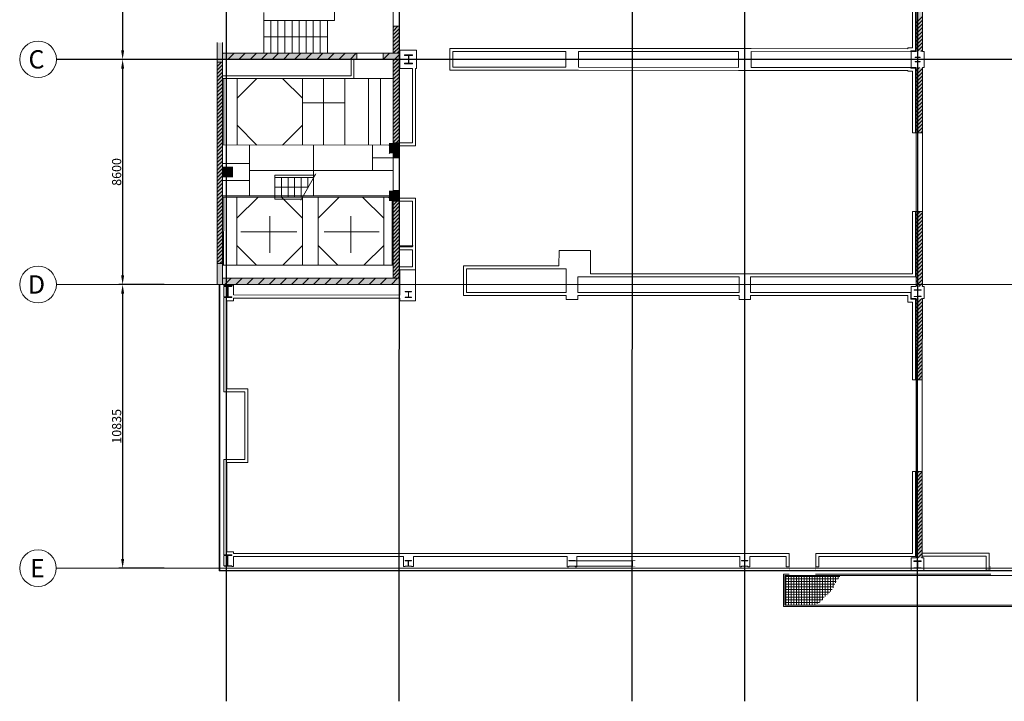
# Model space of a CAD drawing. Units: millimetres. Extents: x 957 to 80166, y 792 to 52193.
# Drawn here: x 957 to 38570, y 798 to 26835 of the extents above; entities that cross this region are included whole.
import ezdxf
from ezdxf.enums import TextEntityAlignment as Align

# ---------------------------------------------------------------- set-up
doc = ezdxf.new("R2010")
doc.units = ezdxf.units.MM
doc.layers.get('Defpoints').update_dxf_attribs({"color": 250})
doc.layers.add('07_Bemassung', color=140, linetype='Continuous')
doc.layers.add('Grundriss', color=7, linetype='Continuous', lineweight=0)
doc.styles.get("Standard").update_dxf_attribs({"font": 'arial.ttf'})
doc.styles.add('Style-CHAR_FAST_FONT', font='CHAR_FAST_FONT.shx')
doc.dimstyles.get("Standard").update_dxf_attribs({"dimscale": 100, "dimtxt": 3.5, "dimasz": 3.5, "dimexe": 1.5, "dimexo": 0, "dimgap": 0.5, "dimtad": 1, "dimzin": 9, "dimtxsty": 'Standard', "dimcen": 3.5, "dimclrd": 256, "dimclre": 256, "dimclrt": 10, "dimazin": 2, "dimtfac": 1, "dimtmove": 0, "dimatfit": 0, "dimfxl": 1, "dimtfillclr": 256, "dimtolj": 1, "dimtzin": 0, "dimlwd": -1, "dimlwe": -1, "dimarcsym": 1})

# ---------------------------------------------------------------- blocks, each defined once
blk = doc.blocks.new('*D12')
at = {"layer": '07_Bemassung', "transparency": 16777216}
for p, q in [((6476, 33919), (4740, 33919)), ((4890, 33569), (4890, 25669)), ((6476, 25319), (4740, 25319))]:
    blk.add_line(p, q, dxfattribs=at)
for points in [[(4831, 33569), (4948, 33569), (4890, 33919)], [(4831, 25669), (4948, 25669), (4890, 25319)]]:
    blk.add_solid(points, dxfattribs=at)
at = {"layer": 'Defpoints', "color": 0, "transparency": 16777216}
for p in [(6476, 33919), (4890, 25319), (6476, 25319)]:
    blk.add_point(p, dxfattribs=at)
at = {"layer": '07_Bemassung', "color": 10, "transparency": 16777216, "insert": (4661, 29619), "char_height": 350, "attachment_point": 5, "rotation": 90}
blk.add_mtext('\\A1;8600', dxfattribs=at)
blk = doc.blocks.new('*D13')
at = {"layer": '07_Bemassung', "transparency": 16777216}
for p, q in [((6476, 25319), (4740, 25319)), ((4890, 24969), (4890, 17069)), ((6476, 16719), (4740, 16719))]:
    blk.add_line(p, q, dxfattribs=at)
for points in [[(4831, 24969), (4948, 24969), (4890, 25319)], [(4831, 17069), (4948, 17069), (4890, 16719)]]:
    blk.add_solid(points, dxfattribs=at)
at = {"layer": 'Defpoints', "color": 0, "transparency": 16777216}
for p in [(6476, 25319), (4890, 16719), (6476, 16719)]:
    blk.add_point(p, dxfattribs=at)
at = {"layer": '07_Bemassung', "color": 10, "transparency": 16777216, "insert": (4661, 21019), "char_height": 350, "attachment_point": 5, "rotation": 90}
blk.add_mtext('\\A1;8600', dxfattribs=at)
blk = doc.blocks.new('*D14')
at = {"layer": '07_Bemassung', "transparency": 16777216}
for p, q in [((6476, 16719), (4740, 16719)), ((4890, 16369), (4890, 6234)), ((6474, 5884), (4740, 5884))]:
    blk.add_line(p, q, dxfattribs=at)
for points in [[(4831, 16369), (4948, 16369), (4890, 16719)], [(4831, 6234), (4948, 6234), (4890, 5884)]]:
    blk.add_solid(points, dxfattribs=at)
at = {"layer": 'Defpoints', "color": 0, "transparency": 16777216}
for p in [(6476, 16719), (4890, 5884), (6474, 5884)]:
    blk.add_point(p, dxfattribs=at)
at = {"layer": '07_Bemassung', "color": 10, "transparency": 16777216, "insert": (4661, 11302), "char_height": 350, "attachment_point": 5, "rotation": 90}
blk.add_mtext('\\A1;10835', dxfattribs=at)

msp = doc.modelspace()

# ---------------------------------------------------------------- hatches: boundary and pattern name
at = {"layer": 'Grundriss'}
for points in [[(15960.218, 25147.158), (15660.218, 25147.221), (15660.222, 25168.221), (15804.222, 25168.191), (15804.285, 25466.191), (15660.285, 25466.221), (15660.289, 25487.221), (15960.289, 25487.158), (15960.285, 25466.158), (15816.285, 25466.188), (15816.222, 25168.188), (15960.222, 25168.158)], [(35350.234, 25223.08), (35170.234, 25223.118), (35170.237, 25237.118), (35256.237, 25237.1), (35256.269, 25389.1), (35170.269, 25389.118), (35170.272, 25403.118), (35350.272, 25403.08), (35350.269, 25389.08), (35264.269, 25389.098), (35264.237, 25237.098), (35350.237, 25237.08)], [(9058.34, 16218.609), (8758.34, 16218.672), (8758.345, 16244.672), (8901.345, 16244.642), (8901.429, 16642.642), (8758.429, 16642.672), (8758.434, 16668.672), (9058.434, 16668.609), (9058.429, 16642.609), (8915.429, 16642.639), (8915.345, 16244.639), (9058.345, 16244.609)], [(15928.34, 16217.164), (15688.34, 16217.215), (15688.343, 16234.215), (15803.343, 16234.191), (15803.386, 16440.191), (15688.386, 16440.215), (15688.39, 16457.215), (15928.39, 16457.164), (15928.386, 16440.164), (15813.387, 16440.189), (15813.343, 16234.189), (15928.343, 16234.164)], [(35388.349, 16258.072), (35128.349, 16258.126), (35128.352, 16275.126), (35253.352, 16275.1), (35253.4, 16501.1), (35128.4, 16501.126), (35128.403, 16518.126), (35388.403, 16518.072), (35388.4, 16501.072), (35263.4, 16501.098), (35263.352, 16275.098), (35388.352, 16275.072)], [(9056.179, 5943.609), (8756.179, 5943.672), (8756.184, 5969.672), (8899.184, 5969.642), (8899.268, 6367.642), (8756.268, 6367.672), (8756.273, 6393.672), (9056.273, 6393.609), (9056.268, 6367.609), (8913.268, 6367.639), (8913.184, 5969.639), (9056.184, 5969.609)], [(15926.179, 5942.165), (15686.179, 5942.215), (15686.182, 5959.215), (15801.182, 5959.191), (15801.226, 6165.191), (15686.226, 6165.215), (15686.229, 6182.215), (15926.229, 6182.165), (15926.226, 6165.165), (15811.226, 6165.189), (15811.182, 5959.189), (15926.182, 5959.165)], [(24476.178, 5940.85), (24236.179, 5940.901), (24236.182, 5957.901), (24351.182, 5957.876), (24351.225, 6163.876), (24236.225, 6163.901), (24236.229, 6180.901), (24476.229, 6180.85), (24476.225, 6163.85), (24361.225, 6163.874), (24361.182, 5957.874), (24476.182, 5957.85)], [(28776.178, 5939.462), (28536.178, 5939.513), (28536.182, 5956.513), (28651.182, 5956.488), (28651.225, 6162.488), (28536.225, 6162.513), (28536.229, 6179.513), (28776.229, 6179.462), (28776.225, 6162.462), (28661.225, 6162.486), (28661.182, 5956.486), (28776.182, 5956.462)], [(35396.166, 5878.07), (35116.166, 5878.129), (35116.169, 5896.129), (35251.169, 5896.1), (35251.221, 6140.1), (35116.221, 6140.129), (35116.225, 6158.129), (35396.224, 6158.07), (35396.221, 6140.07), (35261.221, 6140.098), (35261.169, 5896.098), (35396.169, 5896.07)], [(30356.149, 5799.13), (30296.149, 5799.142), (30296.151, 5809.142), (30349.151, 5809.131), (30349.176, 5929.131), (30296.176, 5929.142), (30296.178, 5939.142), (30356.178, 5939.13)], [(31416.149, 5798.907), (31356.149, 5798.919), (31356.178, 5938.919), (31416.178, 5938.907), (31416.176, 5928.907), (31363.176, 5928.918), (31363.151, 5808.918), (31416.151, 5808.907)], [(38056.149, 5797.51), (37996.149, 5797.523), (37996.151, 5807.523), (38049.151, 5807.512), (38049.176, 5927.512), (37996.176, 5927.523), (37996.178, 5937.523), (38056.178, 5937.51)]]:
    msp.add_hatch(color=7, dxfattribs=at).paths.add_polyline_path(points)

# ---------------------------------------------------------------- linework, layer by layer
at = {"layer": '07_Bemassung'}
for p, q in [((8855.098, 803.652), (8865.611, 50793.65)), ((15455.098, 802.264), (15465.611, 50792.262)), ((24355.098, 800.875), (24365.611, 50790.874)), ((28655.097, 799.487), (28665.611, 50789.486)), ((35255.097, 798.099), (35265.611, 50788.098)), ((72360.252, 25305.296), (2360.254, 25320.018)), ((72358.443, 16705.297), (2358.445, 16720.018)), ((72356.165, 5870.297), (2356.166, 5885.018))]:
    msp.add_line(p, q, dxfattribs=at)
at = {"layer": 'Grundriss', "color": 7}
for p, q in [((12980.894, 28362.784), (12980.567, 26807.785)), ((15220.835, 28082.313), (15220.519, 26582.313)), ((15460.519, 26582.263), (15460.835, 28082.263)), ((35065.842, 28113.14), (35065.347, 25758.14)), ((35180.347, 25758.116), (35180.842, 28113.116)), ((35200.842, 28113.111), (35200.318, 25620.611)), ((35440.318, 25620.561), (35440.842, 28113.061)), ((10280.631, 27113.352), (10280.304, 25558.352)), ((12980.567, 26807.785), (10280.567, 26808.352)), ((10550.567, 26808.296), (10550.304, 25558.296)), ((10820.567, 26808.239), (10820.304, 25558.239)), ((11090.567, 26808.182), (11090.304, 25558.182)), ((11360.567, 26808.125), (11360.304, 25558.125)), ((11630.567, 26808.068), (11630.304, 25558.068)), ((11900.567, 26808.012), (11900.304, 25558.012)), ((12170.567, 26807.955), (12170.304, 25557.955)), ((12440.567, 26807.898), (12440.304, 25557.898)), ((12710.567, 26807.841), (12710.304, 25557.841)), ((35200.442, 26714.923), (35440.704, 26955.084)), ((35200.624, 26573.713), (35440.462, 26813.451)), ((15220.519, 26582.313), (15220.304, 25557.313)), ((15220.315, 26113.85), (15460.578, 26354.012)), ((15220.315, 26113.85), (15460.578, 26354.012)), ((15220.374, 26396.693), (15406.14, 26582.38)), ((15220.519, 26582.313), (15460.519, 26582.263)), ((15220.557, 26255.484), (15460.395, 26495.221)), ((15220.616, 26538.327), (15264.506, 26582.198)), ((15220.616, 26538.327), (15264.506, 26582.198)), ((15460.304, 25557.263), (15460.519, 26582.263)), ((35200.323, 26149.237), (35440.585, 26389.399)), ((35200.382, 26432.08), (35440.645, 26672.241)), ((35200.565, 26290.871), (35440.403, 26530.608)), ((8500.388, 25958.727), (8500.233, 25218.727)), ((8700.304, 25558.685), (8700.388, 25958.685)), ((12710.435, 26182.841), (10280.435, 26183.352)), ((15220.255, 25831.008), (15460.518, 26071.169)), ((15220.497, 25972.641), (15460.336, 26212.379)), ((35200.263, 25866.394), (35440.526, 26106.556)), ((35200.446, 25725.185), (35440.284, 25964.923)), ((35200.505, 26008.028), (35440.343, 26247.765)), ((15220.438, 25689.798), (15460.276, 25929.536)), ((15220.438, 25689.798), (15460.276, 25929.536)), ((15229.24, 25557.206), (15460.459, 25788.327)), ((15370.874, 25557.388), (15460.217, 25646.693)), ((15480.327, 25667.259), (15480.18, 24967.259)), ((16110.327, 25667.126), (15480.327, 25667.259)), ((16110.18, 24967.126), (16110.327, 25667.126)), ((17385.316, 25616.858), (17385.166, 24901.858)), ((17385.341, 25731.858), (17385.316, 25616.858)), ((21815.341, 25730.926), (17385.341, 25731.858)), ((17500.19, 25016.834), (17500.316, 25616.834)), ((17500.316, 25616.834), (21815.316, 25615.926)), ((21815.316, 25615.926), (21815.19, 25015.926)), ((22305.341, 25730.823), (21815.341, 25730.926)), ((22305.19, 25015.823), (22305.316, 25615.823)), ((22305.316, 25615.823), (28415.316, 25614.538)), ((28415.34, 25729.538), (22305.341, 25730.823)), ((28415.316, 25614.538), (28415.19, 25014.538)), ((28905.34, 25729.435), (28415.34, 25729.538)), ((28905.19, 25014.435), (28905.316, 25614.435)), ((28905.316, 25614.435), (34995.316, 25613.155)), ((34880.34, 25728.179), (28905.34, 25729.435)), ((34880.347, 25758.179), (34880.34, 25728.179)), ((34995.347, 25758.155), (34880.347, 25758.179)), ((34995.316, 25613.155), (34995.322, 25643.155)), ((34995.322, 25643.155), (35180.322, 25643.116)), ((35065.347, 25758.14), (34995.347, 25758.155)), ((35015.318, 25620.65), (35015.188, 25005.65)), ((35200.318, 25620.611), (35015.318, 25620.65)), ((35180.322, 25643.116), (35180.347, 25758.116)), ((35237.165, 25620.498), (35440.466, 25823.713)), ((35378.799, 25620.68), (35440.225, 25682.08)), ((35505.318, 25620.547), (35440.318, 25620.561)), ((35505.188, 25005.547), (35505.318, 25620.547)), ((8500.233, 25218.727), (8498.613, 17518.727)), ((8500.121, 25193.539), (8525.42, 25218.828)), ((8500.233, 25218.727), (8700.233, 25218.685)), ((8700.233, 25218.685), (8500.233, 25218.727)), ((8500.304, 25052.33), (8666.629, 25218.586)), ((8699.391, 21218.685), (8700.233, 25218.685)), ((8700.233, 25218.685), (8700.254, 25318.685)), ((8700.254, 25318.685), (8700.304, 25558.685)), ((8700.304, 25558.685), (8700.254, 25318.685)), ((8700.254, 25318.685), (13835.253, 25317.605)), ((13835.304, 25557.605), (8700.304, 25558.685)), ((8700.405, 25535.131), (8723.858, 25558.574)), ((8908.072, 25318.535), (9148.334, 25558.697)), ((9332.548, 25318.658), (9572.386, 25558.395)), ((9756.6, 25318.356), (9996.862, 25558.518)), ((10181.076, 25318.479), (10420.914, 25558.217)), ((10605.128, 25318.178), (10845.39, 25558.34)), ((11029.604, 25318.301), (11269.442, 25558.038)), ((11453.656, 25318), (11693.919, 25558.161)), ((11878.132, 25318.122), (12117.97, 25557.86)), ((12302.184, 25317.821), (12542.447, 25557.983)), ((12726.66, 25317.944), (12966.499, 25557.681)), ((13150.712, 25317.643), (13390.975, 25557.804)), ((13575.188, 25317.765), (13815.027, 25557.503)), ((13620.253, 25317.65), (13620.121, 24687.65)), ((13720.253, 25317.629), (13720.1, 24587.629)), ((13835.304, 25557.605), (13835.253, 25317.605)), ((13835.253, 25317.605), (14845.253, 25317.392)), ((14845.304, 25557.392), (13835.304, 25557.605)), ((14845.253, 25317.392), (14845.304, 25557.392)), ((14845.253, 25317.392), (15220.253, 25317.313)), ((15220.304, 25557.313), (14845.304, 25557.392)), ((14847.768, 25317.286), (15088.031, 25557.447)), ((15220.253, 25317.313), (15219.583, 22127.314)), ((15220.077, 24982.48), (15460.34, 25222.641)), ((15220.136, 25265.322), (15272.245, 25317.409)), ((15220.136, 25265.322), (15272.245, 25317.409)), ((15220.253, 25317.313), (15460.253, 25317.263)), ((15460.253, 25317.263), (15220.253, 25317.313)), ((15460.304, 25557.263), (15220.304, 25557.313)), ((15220.304, 25557.313), (15460.304, 25557.263)), ((15220.319, 25124.113), (15413.454, 25317.167)), ((15272.245, 25317.409), (15460.187, 25505.272)), ((15459.582, 22127.263), (15460.253, 25317.263)), ((15460.253, 25317.263), (15460.304, 25557.263)), ((15660.285, 25466.221), (15660.289, 25487.221)), ((15804.285, 25466.191), (15660.285, 25466.221)), ((15660.289, 25487.221), (15960.289, 25487.158)), ((15804.222, 25168.191), (15804.285, 25466.191)), ((15816.285, 25466.188), (15816.222, 25168.188)), ((15960.285, 25466.158), (15816.285, 25466.188)), ((15960.289, 25487.158), (15960.285, 25466.158)), ((35170.234, 25223.118), (35170.237, 25237.118)), ((35350.234, 25223.08), (35170.234, 25223.118)), ((35170.237, 25237.118), (35256.237, 25237.1)), ((35170.269, 25389.118), (35170.272, 25403.118)), ((35256.269, 25389.1), (35170.269, 25389.118)), ((35170.272, 25403.118), (35350.272, 25403.08)), ((35256.237, 25237.1), (35256.269, 25389.1)), ((35264.269, 25389.098), (35264.237, 25237.098)), ((35264.237, 25237.098), (35350.237, 25237.08)), ((35350.269, 25389.08), (35264.269, 25389.098)), ((35350.237, 25237.08), (35350.234, 25223.08)), ((35350.272, 25403.08), (35350.269, 25389.08)), ((8500.002, 24627.854), (8700.256, 24828.024)), ((8500.062, 24910.697), (8700.316, 25110.867)), ((8500.244, 24769.487), (8700.074, 24969.233)), ((15220.017, 24699.637), (15460.28, 24939.798)), ((15220.259, 24841.27), (15460.098, 25081.008)), ((15220.259, 24841.27), (15460.098, 25081.008)), ((15480.18, 24967.259), (15960.18, 24967.158)), ((15660.218, 25147.221), (15660.222, 25168.221)), ((15960.218, 25147.158), (15660.218, 25147.221)), ((15660.222, 25168.221), (15804.222, 25168.191)), ((15816.222, 25168.188), (15960.222, 25168.158)), ((15960.18, 24967.158), (15959.582, 22127.158)), ((15960.222, 25168.158), (15960.218, 25147.158)), ((16074.582, 22127.134), (16075.18, 24967.134)), ((16075.18, 24967.134), (16110.18, 24967.126)), ((17385.166, 24901.858), (17500.166, 24901.834)), ((17500.166, 24901.834), (21815.166, 24900.926)), ((21815.19, 25015.926), (17500.19, 25016.834)), ((21815.166, 24900.926), (22305.166, 24900.823)), ((22305.166, 24900.823), (28415.166, 24899.538)), ((28415.19, 25014.538), (22305.19, 25015.823)), ((28415.166, 24899.538), (28905.166, 24899.435)), ((28905.166, 24899.435), (34880.166, 24898.179)), ((34880.19, 25013.179), (28905.19, 25014.435)), ((34880.166, 24898.179), (34880.159, 24868.179)), ((34880.159, 24868.179), (34995.159, 24868.155)), ((34995.19, 25013.155), (34880.19, 25013.179)), ((34995.159, 24868.155), (35065.159, 24868.14)), ((34995.184, 24983.155), (34995.19, 25013.155)), ((35065.184, 24983.14), (34995.184, 24983.155)), ((35015.188, 25005.65), (35200.188, 25005.611)), ((35065.159, 24868.14), (35065.104, 24603.14)), ((35180.184, 24983.116), (35065.184, 24983.14)), ((35180.104, 24603.116), (35180.184, 24983.116)), ((35200.188, 25005.611), (35199.664, 22513.112)), ((35200.025, 24735.024), (35440.288, 24975.185)), ((35200.208, 24593.814), (35440.046, 24833.552)), ((35200.267, 24876.657), (35329.143, 25005.478)), ((35439.664, 22513.061), (35440.188, 25005.561)), ((35440.188, 25005.561), (35505.188, 25005.547)), ((8499.943, 24345.011), (8700.197, 24545.181)), ((8500.185, 24486.645), (8700.015, 24686.39)), ((8700.1, 24588.685), (15220.1, 24587.313)), ((8700.121, 24688.685), (13620.121, 24687.65)), ((8750.1, 24588.674), (8749.566, 22048.674)), ((9265.1, 24588.566), (9264.566, 22048.566)), ((9264.941, 23834.262), (10019.404, 24588.407)), ((11754.941, 23833.738), (11000.796, 24588.201)), ((11755.1, 24588.042), (11754.566, 22048.042)), ((12565.1, 24587.872), (12564.566, 22047.872)), ((13375.1, 24587.701), (13374.566, 22047.702)), ((14285.1, 24587.51), (14284.566, 22047.51)), ((14735.1, 24587.415), (14734.566, 22047.416)), ((15219.958, 24416.794), (15460.221, 24656.956)), ((15219.958, 24416.794), (15460.221, 24656.956)), ((15220.14, 24275.585), (15459.979, 24515.322)), ((15220.2, 24558.428), (15460.038, 24798.165)), ((35065.104, 24603.14), (35064.664, 22513.14)), ((35179.664, 22513.116), (35180.104, 24603.116)), ((35199.966, 24452.181), (35440.229, 24692.343)), ((35200.148, 24310.972), (35439.987, 24550.709)), ((8499.883, 24062.168), (8700.137, 24262.339)), ((8500.066, 23920.959), (8699.896, 24120.705)), ((8500.125, 24203.802), (8699.955, 24403.548)), ((15219.839, 23851.109), (15460.102, 24091.27)), ((15219.898, 24133.951), (15460.161, 24374.113)), ((15220.081, 23992.742), (15459.919, 24232.48)), ((15220.081, 23992.742), (15459.919, 24232.48)), ((15459.966, 24087.632), (15452.804, 18193.364)), ((35199.847, 23886.496), (35440.11, 24126.657)), ((35199.906, 24169.338), (35440.169, 24409.5)), ((35200.089, 24028.129), (35439.927, 24267.866)), ((8499.764, 23496.483), (8700.018, 23696.653)), ((8499.824, 23779.326), (8700.078, 23979.496)), ((8500.006, 23638.117), (8699.836, 23837.862)), ((15219.779, 23568.266), (15460.042, 23808.428)), ((15219.779, 23568.266), (15460.042, 23808.428)), ((15220.021, 23709.899), (15459.86, 23949.637)), ((35199.787, 23603.653), (35440.05, 23843.814)), ((35199.97, 23462.444), (35439.808, 23702.181)), ((35200.029, 23745.286), (35439.868, 23985.024)), ((8499.705, 23213.64), (8699.959, 23413.81)), ((8499.947, 23355.274), (8699.777, 23555.02)), ((11754.905, 23663.042), (13374.905, 23662.701)), ((15219.72, 23285.423), (15459.983, 23525.585)), ((15219.902, 23144.214), (15459.741, 23383.951)), ((15219.902, 23144.214), (15459.741, 23383.951)), ((15219.962, 23427.057), (15459.8, 23666.794)), ((35199.728, 23320.81), (35439.991, 23560.972)), ((35199.91, 23179.601), (35439.749, 23419.338)), ((8499.645, 22930.798), (8699.9, 23130.968)), ((8499.828, 22789.588), (8699.658, 22989.334)), ((8499.887, 23072.431), (8699.717, 23272.177)), ((15219.601, 22719.738), (15459.864, 22959.9)), ((15219.601, 22719.738), (15459.864, 22959.9)), ((15219.661, 23002.581), (15459.923, 23242.742)), ((15219.843, 22861.371), (15459.681, 23101.109)), ((35199.609, 22755.125), (35439.872, 22995.286)), ((35199.668, 23037.967), (35439.931, 23278.129)), ((35199.851, 22896.758), (35439.689, 23136.496)), ((8499.586, 22647.955), (8699.84, 22848.125)), ((8499.768, 22506.746), (8699.598, 22706.492)), ((9264.724, 22802.87), (10018.87, 22048.407)), ((11754.724, 22802.346), (11000.262, 22048.201)), ((15219.542, 22436.895), (15459.804, 22677.057)), ((15219.783, 22578.529), (15459.622, 22818.266)), ((35199.791, 22613.915), (35439.63, 22853.653)), ((35240.281, 22512.997), (35439.812, 22712.444)), ((35381.915, 22513.179), (35439.57, 22570.81)), ((8499.467, 22082.27), (8699.721, 22282.44)), ((8499.526, 22365.112), (8699.781, 22565.282)), ((8499.709, 22223.903), (8699.539, 22423.649)), ((15219.482, 22154.053), (15459.745, 22394.214)), ((15219.724, 22295.686), (15459.562, 22535.423)), ((15219.724, 22295.686), (15459.562, 22535.423)), ((15334.265, 22127.395), (15459.503, 22252.581)), ((35064.664, 22513.14), (35179.664, 22513.116)), ((35199.664, 22513.112), (35199.033, 19513.112)), ((35439.664, 22513.061), (35199.664, 22513.112)), ((35439.033, 19513.061), (35439.664, 22513.061)), ((8499.407, 21799.427), (8699.662, 21999.597)), ((8499.59, 21658.218), (8699.42, 21857.963)), ((8499.649, 21941.06), (8699.479, 22140.806)), ((8699.566, 22048.685), (15059.566, 22047.347)), ((9734.158, 20108.467), (9734.566, 22048.467)), ((12184.158, 20107.952), (12184.566, 22047.952)), ((14439.362, 21077.478), (14439.566, 22047.478)), ((15075.602, 21727.45), (15459.473, 22111.159)), ((15219.583, 22127.314), (15459.582, 22127.263)), ((15469.583, 22127.261), (15469.558, 22012.261)), ((15469.558, 22012.261), (16074.558, 22012.134)), ((15959.582, 22127.158), (15469.583, 22127.261)), ((16074.558, 22012.134), (16074.582, 22127.134)), ((8499.348, 21516.584), (8699.602, 21716.754)), ((8499.53, 21375.375), (8699.36, 21575.121)), ((14439.462, 21552.478), (15219.462, 21552.314)), ((15219.463, 21557.314), (15219.2, 20307.314)), ((15219.363, 21588.367), (15358.445, 21727.39)), ((15219.498, 21727.314), (15219.463, 21557.314)), ((15459.463, 21557.263), (15219.463, 21557.314)), ((15459.498, 21727.263), (15219.498, 21727.314)), ((15329.83, 21557.396), (15459.384, 21686.895)), ((15329.83, 21557.396), (15459.384, 21686.895)), ((15459.2, 20307.263), (15459.463, 21557.263)), ((15459.463, 21557.263), (15459.498, 21727.263)), ((8499.229, 20950.899), (8699.483, 21151.069)), ((8499.288, 21233.741), (8699.543, 21433.911)), ((8499.471, 21092.532), (8699.301, 21292.278)), ((8699.307, 20818.685), (8699.391, 21218.685)), ((8699.418, 21343.685), (9734.418, 21343.467)), ((9734.362, 21078.467), (15219.362, 21077.314)), ((8499.169, 20668.056), (8699.424, 20868.226)), ((8499.352, 20526.847), (8699.182, 20726.593)), ((8499.411, 20809.689), (8699.241, 21009.435)), ((8698.613, 17518.685), (8699.307, 20818.685)), ((8699.281, 20693.685), (9734.281, 20693.467)), ((10709.129, 19973.262), (10709.323, 20893.262)), ((10709.305, 20808.262), (12194.694, 20807.95)), ((10709.323, 20893.262), (12243.833, 20892.939)), ((10959.147, 20058.209), (10959.305, 20808.209)), ((11209.147, 20058.157), (11209.305, 20808.157)), ((11459.147, 20058.104), (11459.305, 20808.104)), ((11692.718, 19939.734), (12275.862, 20948.337)), ((11709.147, 20058.052), (11709.305, 20808.052)), ((11959.219, 20400.673), (11959.305, 20807.999)), ((8499.11, 20385.213), (8699.364, 20585.383)), ((8499.292, 20244.004), (8699.122, 20443.75)), ((10709.226, 20433.262), (11977.907, 20432.995)), ((8498.991, 19819.528), (8699.245, 20019.698)), ((8499.05, 20102.371), (8699.305, 20302.541)), ((8499.233, 19961.161), (8699.063, 20160.907)), ((8699.147, 20058.685), (15219.147, 20057.314)), ((8699.158, 20108.685), (15219.158, 20107.314)), ((8748.599, 17453.674), (8749.147, 20058.674)), ((9253.599, 17453.568), (9254.147, 20058.568)), ((9253.977, 19248.406), (10064.309, 20058.398)), ((10709.129, 19973.262), (11711.981, 19973.051)), ((10709.147, 20058.262), (11761.119, 20058.041)), ((11763.977, 19247.878), (10953.985, 20058.211)), ((11763.599, 17453.04), (11764.147, 20058.04)), ((12353.599, 17452.916), (12354.147, 20057.916)), ((12353.977, 19247.754), (13164.309, 20057.746)), ((14863.977, 19247.226), (14053.985, 20057.559)), ((14863.599, 17452.388), (14864.147, 20057.388)), ((15059.032, 20014.187), (15352.36, 20307.392)), ((15188.599, 17452.32), (15189.147, 20057.32)), ((15219.2, 20307.314), (15459.2, 20307.263)), ((15376.54, 19907.387), (15459.027, 19989.839)), ((15469.14, 20022.261), (15469.116, 19907.261)), ((16074.14, 20022.134), (15469.14, 20022.261)), ((16074.116, 19907.134), (16074.14, 20022.134)), ((8498.932, 19536.685), (8699.186, 19736.855)), ((8499.114, 19395.476), (8698.944, 19595.222)), ((8499.173, 19678.319), (8699.003, 19878.064)), ((15219.116, 19907.314), (15218.495, 16957.314)), ((15218.917, 19467.047), (15459.18, 19707.208)), ((15218.976, 19749.89), (15376.54, 19907.387)), ((15218.976, 19749.89), (15376.54, 19907.387)), ((15219.099, 19325.838), (15458.938, 19565.575)), ((15219.099, 19325.838), (15458.938, 19565.575)), ((15459.116, 19907.263), (15219.116, 19907.314)), ((15219.159, 19608.68), (15458.997, 19848.418)), ((15219.218, 19891.523), (15234.906, 19907.204)), ((15458.749, 18162.263), (15459.116, 19907.263)), ((15469.116, 19907.261), (15959.116, 19907.158)), ((15959.116, 19907.158), (15958.749, 18162.158)), ((16073.588, 17397.134), (16074.116, 19907.134)), ((8498.872, 19253.842), (8699.126, 19454.012)), ((8499.054, 19112.633), (8698.884, 19312.379)), ((10508.7, 17931.303), (10508.995, 19336.14)), ((13608.7, 17930.651), (13608.995, 19335.488)), ((15218.857, 19184.204), (15459.12, 19424.366)), ((15219.04, 19042.995), (15458.878, 19282.732)), ((35064.033, 19513.14), (35063.532, 17128.14)), ((35179.033, 19513.116), (35064.033, 19513.14)), ((35178.532, 17128.116), (35179.033, 19513.116)), ((35199.033, 19513.112), (35198.429, 16638.112)), ((35198.865, 19219.591), (35439.128, 19459.752)), ((35198.925, 19502.434), (35209.711, 19513.215)), ((35199.033, 19513.112), (35439.033, 19513.061)), ((35199.048, 19078.382), (35438.886, 19318.119)), ((35199.107, 19361.224), (35350.92, 19512.974)), ((35438.429, 16638.061), (35439.033, 19513.061)), ((8498.753, 18688.157), (8699.007, 18888.327)), ((8498.813, 18971), (8699.067, 19171.17)), ((8498.995, 18829.791), (8698.825, 19029.536)), ((15218.739, 18618.519), (15459.001, 18858.68)), ((15218.798, 18901.361), (15459.061, 19141.523)), ((15218.798, 18901.361), (15459.061, 19141.523)), ((15218.98, 18760.152), (15458.819, 18999.89)), ((35198.746, 18653.905), (35439.009, 18894.067)), ((35198.806, 18936.748), (35439.068, 19176.91)), ((35198.988, 18795.539), (35438.827, 19035.276)), ((8498.694, 18405.314), (8698.948, 18605.484)), ((8498.876, 18264.105), (8698.706, 18463.851)), ((8498.935, 18546.948), (8698.765, 18746.694)), ((9409.637, 18728.535), (11544.166, 18728.086)), ((12591.543, 18727.866), (14686.297, 18727.426)), ((15218.679, 18335.676), (15458.942, 18575.838)), ((15218.861, 18194.467), (15458.7, 18434.204)), ((15218.921, 18477.309), (15458.759, 18717.047)), ((15218.921, 18477.309), (15458.759, 18717.047)), ((35198.687, 18371.063), (35438.95, 18611.224)), ((35198.869, 18229.853), (35438.708, 18469.591)), ((35198.929, 18512.696), (35438.767, 18752.434)), ((8498.634, 18122.472), (8698.888, 18322.642)), ((8498.817, 17981.262), (8698.646, 18181.008)), ((9253.758, 18208.73), (10008.761, 17453.409)), ((11763.758, 18208.202), (11008.437, 17453.199)), ((12353.758, 18208.078), (13108.761, 17452.757)), ((14863.758, 18207.55), (14108.437, 17452.547)), ((15218.62, 18052.833), (15458.882, 18292.995)), ((15218.62, 18052.833), (15458.882, 18292.995)), ((15218.802, 17911.624), (15458.64, 18151.361)), ((15452.804, 18193.364), (15992.804, 18193.726)), ((15458.724, 18047.263), (15458.749, 18162.263)), ((15458.749, 18162.263), (15458.724, 18047.263)), ((15958.749, 18162.158), (15458.749, 18162.263)), ((35198.627, 18088.22), (35438.89, 18328.382)), ((35198.81, 17947.011), (35438.648, 18186.748)), ((8498.515, 17556.786), (8698.769, 17756.956)), ((8498.575, 17839.629), (8698.829, 18039.799)), ((8498.757, 17698.42), (8698.587, 17898.166)), ((15218.501, 17487.148), (15458.763, 17727.309)), ((15218.56, 17769.991), (15458.823, 18010.152)), ((15218.742, 17628.781), (15458.581, 17868.519)), ((15218.742, 17628.781), (15458.581, 17868.519)), ((15458.588, 17397.263), (15458.724, 18047.263)), ((15458.724, 18047.263), (15958.724, 18047.158)), ((15958.724, 18047.158), (15958.588, 17397.158)), ((21558.718, 18016.402), (21558.595, 17430.98)), ((22758.718, 18016.15), (21558.718, 18016.402)), ((22758.571, 17315.728), (22758.718, 18016.15)), ((35198.508, 17522.535), (35438.771, 17762.696)), ((35198.568, 17805.377), (35438.831, 18045.539)), ((35198.75, 17664.168), (35438.589, 17903.906)), ((8498.613, 17518.727), (8498.445, 16718.727)), ((8698.613, 17518.685), (8498.613, 17518.727)), ((8498.613, 17518.727), (8698.613, 17518.685)), ((8601.975, 17518.811), (8698.527, 17615.323)), ((8698.495, 16958.685), (8698.613, 17518.685)), ((8698.599, 17453.685), (15218.599, 17452.314)), ((15218.441, 17204.305), (15458.704, 17444.467)), ((15218.441, 17204.305), (15458.704, 17444.467)), ((15218.624, 17063.096), (15458.462, 17302.833)), ((15218.683, 17345.939), (15458.521, 17585.676)), ((15458.564, 17282.263), (15458.588, 17397.263)), ((15458.588, 17397.263), (15458.564, 17282.263)), ((15958.588, 17397.158), (15458.588, 17397.263)), ((16073.564, 17282.134), (16073.588, 17397.134)), ((17908.571, 17316.748), (17908.357, 16301.748)), ((17908.595, 17431.748), (17908.571, 17316.748)), ((21558.595, 17430.98), (17908.595, 17431.748)), ((18023.382, 16416.724), (18023.571, 17316.724)), ((18023.571, 17316.724), (21558.571, 17315.98)), ((21558.571, 17315.98), (21838.571, 17315.921)), ((21838.571, 17315.921), (21838.532, 17130.921)), ((22758.532, 17130.728), (22758.571, 17315.728)), ((35198.449, 17239.692), (35438.712, 17479.854)), ((35198.631, 17098.483), (35438.47, 17338.22)), ((35198.691, 17381.325), (35438.529, 17621.063)), ((8698.445, 16718.685), (8698.495, 16958.685)), ((8698.495, 16958.685), (8698.445, 16718.685)), ((15218.495, 16957.314), (8698.495, 16958.685)), ((8791.544, 16718.559), (9031.807, 16958.721)), ((9216.02, 16718.682), (9455.859, 16958.42)), ((9640.072, 16718.381), (9880.335, 16958.542)), ((10064.549, 16718.504), (10304.387, 16958.241)), ((10488.601, 16718.202), (10728.863, 16958.364)), ((10913.077, 16718.325), (11152.915, 16958.063)), ((11337.129, 16718.024), (11577.391, 16958.185)), ((11761.605, 16718.147), (12001.443, 16957.884)), ((12185.657, 16717.845), (12425.919, 16958.007)), ((12610.133, 16717.968), (12849.971, 16957.706)), ((13034.185, 16717.667), (13274.448, 16957.829)), ((13458.661, 16717.79), (13698.499, 16957.527)), ((13882.713, 16717.489), (14122.976, 16957.65)), ((14307.189, 16717.611), (14547.028, 16957.349)), ((14731.241, 16717.31), (14971.504, 16957.472)), ((15155.717, 16717.433), (15395.556, 16957.17)), ((15458.495, 16957.263), (15218.495, 16957.314)), ((15218.495, 16957.314), (15458.495, 16957.263)), ((15254.134, 16957.2), (15458.644, 17161.624)), ((15395.768, 16957.382), (15458.402, 17019.991)), ((15395.768, 16957.382), (15458.402, 17019.991)), ((15458.445, 16717.263), (15458.495, 16957.263)), ((15458.495, 16957.263), (15458.564, 17282.263)), ((15458.564, 17282.263), (16073.564, 17282.134)), ((15478.563, 17277.259), (15478.361, 16317.259)), ((16073.563, 17277.134), (15478.563, 17277.259)), ((16073.314, 16097.134), (16073.563, 17277.134)), ((21838.532, 17130.921), (21838.382, 16415.921)), ((22278.381, 16415.829), (22278.508, 17015.829)), ((22278.508, 17015.829), (28188.508, 17014.586)), ((28188.532, 17129.586), (22758.532, 17130.728)), ((28188.508, 17014.586), (28438.508, 17014.533)), ((28438.532, 17129.533), (28188.532, 17129.586)), ((28438.508, 17014.533), (28438.381, 16414.533)), ((28878.532, 17129.441), (28438.532, 17129.533)), ((28878.381, 16414.441), (28878.508, 17014.441)), ((28878.508, 17014.441), (29128.508, 17014.388)), ((29128.532, 17129.388), (28878.532, 17129.441)), ((29128.508, 17014.388), (35178.507, 17013.116)), ((35063.532, 17128.14), (29128.532, 17129.388)), ((35178.507, 17013.116), (35178.532, 17128.116)), ((35198.39, 16956.849), (35438.652, 17197.011)), ((35198.572, 16815.64), (35438.41, 17055.377)), ((8498.445, 16718.727), (8578.445, 16718.71)), ((8578.445, 16718.71), (8576.149, 5803.71)), ((8578.445, 16718.71), (8598.445, 16718.706)), ((8598.445, 16718.706), (8578.445, 16718.71)), ((8596.149, 5803.706), (8598.445, 16718.706)), ((8598.445, 16718.706), (8698.445, 16718.685)), ((8698.445, 16718.685), (15458.445, 16717.263)), ((8758.429, 16642.672), (8758.345, 16244.672)), ((8901.429, 16642.642), (8758.429, 16642.672)), ((8758.441, 16698.672), (8758.434, 16668.672)), ((8758.434, 16668.672), (9058.434, 16668.609)), ((9128.441, 16698.594), (8758.441, 16698.672)), ((8901.345, 16244.642), (8901.429, 16642.642)), ((8915.429, 16642.639), (8915.345, 16244.639)), ((9058.429, 16642.609), (8915.429, 16642.639)), ((9058.434, 16668.609), (9058.429, 16642.609)), ((9128.361, 16318.594), (9128.441, 16698.594)), ((35013.429, 16638.151), (35013.333, 16183.151)), ((35198.429, 16638.112), (35013.429, 16638.151)), ((35198.33, 16674.007), (35438.593, 16914.168)), ((35303.955, 16638.196), (35438.351, 16772.535)), ((35503.429, 16638.048), (35438.429, 16638.061)), ((35503.333, 16183.048), (35503.429, 16638.048)), ((8758.34, 16218.672), (8758.314, 16098.672)), ((9058.34, 16218.609), (8758.34, 16218.672)), ((8758.345, 16244.672), (8901.345, 16244.642)), ((8915.345, 16244.639), (9058.345, 16244.609)), ((9058.345, 16244.609), (9058.34, 16218.609)), ((9128.314, 16098.594), (9128.337, 16203.594)), ((9128.337, 16203.594), (15478.336, 16202.259)), ((15478.361, 16317.259), (9128.361, 16318.594)), ((15478.336, 16202.259), (15478.314, 16097.259)), ((15688.34, 16217.215), (15688.343, 16234.215)), ((15928.34, 16217.164), (15688.34, 16217.215)), ((15688.343, 16234.215), (15803.343, 16234.191)), ((15688.386, 16440.215), (15688.39, 16457.215)), ((15803.386, 16440.191), (15688.386, 16440.215)), ((15688.39, 16457.215), (15928.39, 16457.164)), ((15803.343, 16234.191), (15803.386, 16440.191)), ((15813.387, 16440.189), (15813.343, 16234.189)), ((15813.343, 16234.189), (15928.343, 16234.164)), ((15928.386, 16440.164), (15813.387, 16440.189)), ((15928.343, 16234.164), (15928.34, 16217.164)), ((15928.39, 16457.164), (15928.386, 16440.164)), ((17908.357, 16301.748), (18023.357, 16301.724)), ((18023.357, 16301.724), (21838.357, 16300.921)), ((21838.382, 16415.921), (18023.382, 16416.724)), ((21838.357, 16300.921), (21838.325, 16145.921)), ((22278.325, 16145.829), (22278.357, 16300.829)), ((22278.357, 16300.829), (28188.357, 16299.586)), ((28188.381, 16414.586), (22278.381, 16415.829)), ((28188.357, 16299.586), (28438.357, 16299.533)), ((28438.381, 16414.533), (28188.381, 16414.586)), ((28438.357, 16299.533), (28438.325, 16144.533)), ((28878.325, 16144.441), (28878.357, 16299.441)), ((28878.357, 16299.441), (29128.357, 16299.388)), ((29128.381, 16414.388), (28878.381, 16414.441)), ((29128.357, 16299.388), (34878.357, 16298.179)), ((34878.381, 16413.179), (29128.381, 16414.388)), ((34878.357, 16298.179), (34878.304, 16048.179)), ((34993.381, 16413.155), (34878.381, 16413.179)), ((34993.329, 16163.155), (34993.381, 16413.155)), ((35013.333, 16183.151), (35198.333, 16183.112)), ((35128.349, 16258.126), (35128.352, 16275.126)), ((35388.349, 16258.072), (35128.349, 16258.126)), ((35128.4, 16501.126), (35128.403, 16518.126)), ((35253.4, 16501.1), (35128.4, 16501.126)), ((35128.403, 16518.126), (35388.403, 16518.072)), ((35198.333, 16183.112), (35197.679, 13073.112)), ((35198.211, 16108.321), (35273.123, 16183.202)), ((35198.393, 15967.112), (35414.333, 16182.96)), ((35253.352, 16275.1), (35253.4, 16501.1)), ((35263.4, 16501.098), (35263.352, 16275.098)), ((35263.352, 16275.098), (35388.352, 16275.072)), ((35388.4, 16501.072), (35263.4, 16501.098)), ((35388.352, 16275.072), (35388.349, 16258.072)), ((35388.403, 16518.072), (35388.4, 16501.072)), ((35437.679, 13073.061), (35438.333, 16183.061)), ((35438.333, 16183.061), (35503.333, 16183.048)), ((8758.314, 16098.672), (8757.608, 12738.672)), ((8872.608, 12738.648), (8873.315, 16098.648)), ((8873.315, 16098.648), (9128.314, 16098.594)), ((15478.314, 16097.259), (16073.314, 16097.134)), ((21838.325, 16145.921), (22278.325, 16145.829)), ((28438.325, 16144.533), (28878.325, 16144.441)), ((34878.304, 16048.179), (34993.304, 16048.155)), ((34993.304, 16048.155), (35063.304, 16048.14)), ((35063.329, 16163.14), (34993.329, 16163.155)), ((35063.304, 16048.14), (35062.679, 13073.14)), ((35178.329, 16163.116), (35063.329, 16163.14)), ((35177.679, 13073.116), (35178.329, 16163.116)), ((35198.152, 15825.478), (35438.414, 16065.64)), ((35198.334, 15684.269), (35438.172, 15924.007)), ((35198.033, 15259.793), (35438.295, 15499.955)), ((35198.092, 15542.636), (35438.355, 15782.797)), ((35198.275, 15401.426), (35438.113, 15641.164)), ((35197.973, 14976.95), (35438.236, 15217.112)), ((35198.156, 14835.741), (35437.994, 15075.478)), ((35198.215, 15118.584), (35438.053, 15358.321)), ((35197.914, 14694.108), (35438.176, 14934.269)), ((35198.096, 14552.898), (35437.934, 14792.636)), ((35197.795, 14128.422), (35438.057, 14368.584)), ((35197.854, 14411.265), (35438.117, 14651.426)), ((35198.037, 14270.056), (35437.875, 14509.793)), ((35197.735, 13845.579), (35437.998, 14085.741)), ((35197.918, 13704.37), (35437.756, 13944.108)), ((35197.977, 13987.213), (35437.815, 14226.95)), ((35197.676, 13562.737), (35437.938, 13802.898)), ((35197.858, 13421.527), (35437.696, 13661.265)), ((35197.616, 13279.894), (35437.879, 13520.056)), ((35197.799, 13138.685), (35437.637, 13378.422)), ((35273.527, 13072.99), (35437.819, 13237.213)), ((35062.679, 13073.14), (35177.679, 13073.116)), ((35197.679, 13073.112), (35196.943, 9573.112)), ((35437.679, 13073.061), (35197.679, 13073.112)), ((35415.161, 13073.172), (35437.577, 13095.58)), ((35436.943, 9573.061), (35437.679, 13073.061)), ((8757.608, 12738.672), (8757.584, 12623.672)), ((8757.584, 12623.672), (9562.584, 12623.503)), ((9677.608, 12738.479), (8872.608, 12738.648)), ((9562.584, 12623.503), (9562.039, 10033.503)), ((9677.039, 10033.479), (9677.584, 12623.479)), ((9677.584, 12623.479), (9677.608, 12738.479)), ((8757.015, 9918.672), (8756.299, 6513.672)), ((8757.039, 10033.672), (8757.015, 9918.672)), ((9562.039, 10033.503), (8757.039, 10033.672)), ((8871.299, 6513.648), (8872.015, 9918.648)), ((8872.015, 9918.648), (9677.015, 9918.479)), ((9677.015, 9918.479), (9677.039, 10033.479)), ((35061.943, 9573.14), (35061.284, 6443.14)), ((35176.943, 9573.116), (35061.943, 9573.14)), ((35176.284, 6443.116), (35176.943, 9573.116)), ((35196.943, 9573.112), (35196.25, 6278.112)), ((35196.783, 9320.096), (35437.046, 9560.258)), ((35196.943, 9573.112), (35436.943, 9573.061)), ((35196.966, 9178.887), (35436.804, 9418.624)), ((35197.025, 9461.73), (35308.325, 9572.982)), ((35436.287, 6453.061), (35436.943, 9573.061)), ((35196.724, 9037.253), (35436.987, 9277.415)), ((35196.906, 8896.044), (35436.745, 9135.782)), ((35196.605, 8471.568), (35436.868, 8711.73)), ((35196.664, 8754.411), (35436.927, 8994.572)), ((35196.847, 8613.201), (35436.685, 8852.939)), ((35196.545, 8188.725), (35436.808, 8428.887)), ((35196.728, 8047.516), (35436.566, 8287.253)), ((35196.787, 8330.359), (35436.626, 8570.096)), ((35196.486, 7905.883), (35436.749, 8146.044)), ((35196.668, 7764.673), (35436.507, 8004.411)), ((35196.367, 7340.197), (35436.63, 7580.359)), ((35196.427, 7623.04), (35436.689, 7863.202)), ((35196.609, 7481.831), (35436.447, 7721.568)), ((35196.308, 7057.355), (35436.57, 7297.516)), ((35196.49, 6916.145), (35436.328, 7155.883)), ((35196.549, 7198.988), (35436.388, 7438.725)), ((35196.248, 6774.512), (35436.511, 7014.673)), ((35196.43, 6633.303), (35436.269, 6873.04)), ((8756.299, 6513.672), (8756.273, 6393.672)), ((9126.299, 6513.595), (8871.299, 6513.648)), ((9126.285, 6448.595), (9126.299, 6513.595)), ((15616.285, 6447.23), (9126.285, 6448.595)), ((15996.285, 6447.15), (15616.285, 6447.23)), ((21866.285, 6445.915), (15996.285, 6447.15)), ((22246.285, 6445.835), (21866.285, 6445.915)), ((28466.285, 6444.527), (22246.285, 6445.835)), ((28846.285, 6444.447), (28466.285, 6444.527)), ((30346.285, 6444.132), (28846.285, 6444.447)), ((30346.26, 6329.132), (30346.285, 6444.132)), ((31367.285, 6443.917), (31367.26, 6328.917)), ((35061.284, 6443.14), (31367.285, 6443.917)), ((35176.26, 6328.116), (35176.284, 6443.116)), ((35196.189, 6491.669), (35436.451, 6731.831)), ((35196.371, 6350.46), (35436.209, 6590.197)), ((35265.323, 6277.991), (35436.392, 6448.988)), ((35436.287, 6453.061), (35436.262, 6338.061)), ((35436.262, 6338.061), (35436.287, 6453.061)), ((37986.286, 6452.525), (35436.287, 6453.061)), ((37986.262, 6337.525), (37986.286, 6452.525)), ((8756.268, 6367.672), (8756.184, 5969.672)), ((8899.268, 6367.642), (8756.268, 6367.672)), ((8756.273, 6393.672), (9056.273, 6393.609)), ((8899.184, 5969.642), (8899.268, 6367.642)), ((8913.268, 6367.639), (8913.184, 5969.639)), ((9056.268, 6367.609), (8913.268, 6367.639)), ((9056.273, 6393.609), (9056.268, 6367.609)), ((9126.179, 5943.595), (9126.261, 6333.595)), ((9126.261, 6333.595), (15616.261, 6332.23)), ((15616.261, 6332.23), (15616.179, 5942.23)), ((15686.226, 6165.215), (15686.229, 6182.215)), ((15801.226, 6165.191), (15686.226, 6165.215)), ((15686.229, 6182.215), (15926.229, 6182.165)), ((15801.182, 5959.191), (15801.226, 6165.191)), ((15811.226, 6165.189), (15811.182, 5959.189)), ((15926.226, 6165.165), (15811.226, 6165.189)), ((15926.229, 6182.165), (15926.226, 6165.165)), ((15996.179, 5942.15), (15996.261, 6332.15)), ((15996.261, 6332.15), (21866.261, 6330.915)), ((21866.261, 6330.915), (21866.178, 5940.915)), ((21936.225, 6163.901), (21936.229, 6180.901)), ((24351.225, 6163.876), (21936.225, 6163.901)), ((21936.229, 6180.901), (22176.229, 6180.85)), ((22176.229, 6180.85), (22176.225, 6163.85)), ((22176.225, 6163.85), (24361.225, 6163.874)), ((22246.178, 5940.835), (22246.261, 6330.835)), ((22246.261, 6330.835), (28466.26, 6329.527)), ((24351.182, 5957.876), (24351.225, 6163.876)), ((24361.225, 6163.874), (24361.182, 5957.874)), ((28466.26, 6329.527), (28466.178, 5939.527)), ((28536.225, 6162.513), (28536.229, 6179.513)), ((28651.225, 6162.488), (28536.225, 6162.513)), ((28536.229, 6179.513), (28776.229, 6179.462)), ((28651.182, 5956.488), (28651.225, 6162.488)), ((28661.225, 6162.486), (28661.182, 5956.486)), ((28776.225, 6162.462), (28661.225, 6162.486)), ((28776.229, 6179.462), (28776.225, 6162.462)), ((28846.178, 5939.447), (28846.26, 6329.447)), ((28846.26, 6329.447), (30231.26, 6329.156)), ((30231.26, 6329.156), (30231.178, 5939.156)), ((30346.178, 5939.132), (30346.26, 6329.132)), ((31367.26, 6328.917), (31367.178, 5938.917)), ((31482.178, 5938.893), (31482.26, 6328.893)), ((31482.26, 6328.893), (35176.26, 6328.116)), ((35011.25, 6278.151), (35011.149, 5798.151)), ((35196.25, 6278.112), (35011.25, 6278.151)), ((35116.221, 6140.129), (35116.225, 6158.129)), ((35251.221, 6140.1), (35116.221, 6140.129)), ((35116.225, 6158.129), (35396.224, 6158.07)), ((35251.169, 5896.1), (35251.221, 6140.1)), ((35261.221, 6140.098), (35261.169, 5896.098)), ((35396.221, 6140.07), (35261.221, 6140.098)), ((35396.224, 6158.07), (35396.221, 6140.07)), ((35406.957, 6278.174), (35436.15, 6307.355)), ((35436.25, 6278.061), (35436.262, 6338.061)), ((35501.25, 6278.048), (35436.25, 6278.061)), ((35436.262, 6338.061), (37871.262, 6337.549)), ((35501.149, 5798.048), (35501.25, 6278.048)), ((37871.262, 6337.549), (37871.151, 5807.549)), ((37986.151, 5807.525), (37986.262, 6337.525)), ((8576.149, 5803.71), (8576.145, 5783.71)), ((8576.145, 5783.71), (30356.145, 5779.13)), ((30296.149, 5799.142), (8596.149, 5803.706)), ((8756.184, 5969.672), (8899.184, 5969.642)), ((8913.184, 5969.639), (9056.184, 5969.609)), ((9056.184, 5969.609), (9056.179, 5943.609)), ((9056.179, 5943.609), (9126.179, 5943.595)), ((15616.179, 5942.23), (15686.179, 5942.215)), ((15686.179, 5942.215), (15686.182, 5959.215)), ((15686.182, 5959.215), (15801.182, 5959.191)), ((15811.182, 5959.189), (15926.182, 5959.165)), ((15926.182, 5959.165), (15926.179, 5942.165)), ((15926.179, 5942.165), (15996.179, 5942.15)), ((21866.178, 5940.915), (21936.179, 5940.901)), ((21936.179, 5940.901), (21936.182, 5957.901)), ((21936.182, 5957.901), (24351.182, 5957.876)), ((22176.182, 5957.85), (22176.178, 5940.85)), ((22176.178, 5940.85), (22246.178, 5940.835)), ((24361.182, 5957.874), (22176.182, 5957.85)), ((28466.178, 5939.527), (28536.178, 5939.513)), ((28536.178, 5939.513), (28536.182, 5956.513)), ((28536.182, 5956.513), (28651.182, 5956.488)), ((28661.182, 5956.486), (28776.182, 5956.462)), ((28776.182, 5956.462), (28776.178, 5939.462)), ((28776.178, 5939.462), (28846.178, 5939.447)), ((30135.859, 4419.176), (30136.119, 5659.176)), ((30136.119, 5659.176), (30356.119, 5659.13)), ((30231.178, 5939.156), (30296.178, 5939.142)), ((30356.149, 5799.13), (30296.149, 5799.142)), ((30296.178, 5939.142), (30346.178, 5939.132)), ((30356.149, 5799.13), (30356.145, 5779.13)), ((30356.145, 5779.13), (31356.145, 5778.919)), ((31356.149, 5798.919), (30356.149, 5799.13)), ((31356.119, 5658.919), (38056.119, 5657.51)), ((31356.145, 5778.919), (31356.149, 5798.919)), ((31356.145, 5778.919), (38056.144, 5777.51)), ((31416.149, 5798.907), (31356.149, 5798.919)), ((31367.178, 5938.917), (31416.178, 5938.907)), ((35011.149, 5798.151), (31416.149, 5798.907)), ((31416.178, 5938.907), (31482.178, 5938.893)), ((35011.149, 5798.151), (35501.149, 5798.048)), ((35501.149, 5798.048), (35011.149, 5798.151)), ((35116.166, 5878.129), (35116.169, 5896.129)), ((35396.166, 5878.07), (35116.166, 5878.129)), ((35116.169, 5896.129), (35251.169, 5896.1)), ((35261.169, 5896.098), (35396.169, 5896.07)), ((35396.169, 5896.07), (35396.166, 5878.07)), ((35492.541, 5798.156), (35501.044, 5806.655)), ((37996.149, 5797.523), (35501.149, 5798.048)), ((37871.151, 5807.549), (37986.151, 5807.525)), ((38056.149, 5797.51), (37996.149, 5797.523)), ((38056.149, 5797.51), (38056.144, 5777.51)), ((38056.144, 5777.51), (39066.144, 5777.298)), ((39066.149, 5797.298), (38056.149, 5797.51)), ((30186.109, 5609.166), (30185.869, 4469.166)), ((30186.038, 5271.825), (32101.207, 5271.422)), ((30186.059, 5371.825), (32151.228, 5371.411)), ((30186.08, 5471.825), (32222.505, 5471.396)), ((30186.101, 5571.825), (32286.115, 5571.383)), ((30186.109, 5609.166), (44256.109, 5606.206)), ((30225.633, 4469.157), (30225.873, 5609.157)), ((30325.633, 4469.136), (30325.873, 5609.136)), ((30425.633, 4469.115), (30425.873, 5609.115)), ((30525.633, 4469.094), (30525.873, 5609.094)), ((30625.633, 4469.073), (30625.873, 5609.073)), ((30725.633, 4469.052), (30725.873, 5609.052)), ((30825.633, 4469.031), (30825.873, 5609.031)), ((30925.633, 4469.01), (30925.873, 5609.01)), ((31025.633, 4468.989), (31025.873, 5608.989)), ((31125.633, 4468.968), (31125.873, 5608.968)), ((31225.633, 4468.947), (31225.873, 5608.947)), ((31325.633, 4468.926), (31325.873, 5608.926)), ((31425.645, 4525.033), (31425.873, 5608.905)), ((31525.657, 4582.876), (31525.873, 5608.884)), ((31625.678, 4680.299), (31625.873, 5608.863)), ((31725.704, 4805.015), (31725.873, 5608.842)), ((31825.723, 4894.955), (31825.873, 5608.821)), ((31925.742, 4987.79), (31925.873, 5608.8)), ((32025.772, 5127.182), (32025.873, 5608.779)), ((32125.812, 5320.608), (32125.873, 5608.758)), ((32225.845, 5475.987), (32225.873, 5608.737)), ((30185.975, 4971.825), (31908.151, 4971.462)), ((30185.996, 5071.825), (31996.03, 5071.444)), ((30186.017, 5171.825), (32049.384, 5171.433)), ((30185.891, 4571.825), (31506.069, 4571.547)), ((30185.912, 4671.825), (31619.825, 4671.523)), ((30185.933, 4771.825), (31687.994, 4771.509)), ((30185.954, 4871.825), (31800.437, 4871.485)), ((39405.858, 4417.227), (30135.859, 4419.176)), ((30185.869, 4469.166), (39455.869, 4467.216)), ((30185.87, 4471.825), (31333.228, 4471.583))]:
    msp.add_line(p, q, dxfattribs=at)
for centre in [(1660.757, 25320.548), (1658.757, 16719.548), (1656.757, 5885.548)]:
    msp.add_circle(centre, 699.746, dxfattribs=at)
for points in [[(35440.842, 28113.061), (35200.842, 28113.111), (35440.318, 25620.561), (35200.318, 25620.611)], [(15220.304, 25557.313), (15460.304, 25557.263), (15220.519, 26582.313), (15460.519, 26582.263)], [(15460.253, 25317.263), (15460.304, 25557.263), (14845.253, 25317.392), (14845.304, 25557.392)], [(15460.253, 25317.263), (15460.304, 25557.263), (14845.253, 25317.392), (14845.304, 25557.392)], [(35440.188, 25005.561), (35200.188, 25005.611), (35439.664, 22513.061), (35199.664, 22513.112)], [(15459.498, 21727.263), (15219.498, 21727.314), (15459.463, 21557.263), (15219.463, 21557.314)], [(9109.391, 21218.599), (8709.391, 21218.683), (9109.307, 20818.599), (8709.307, 20818.683)], [(9109.391, 21218.599), (8709.391, 21218.683), (9109.307, 20818.599), (8709.307, 20818.683)], [(15459.116, 19907.263), (15219.116, 19907.314), (15458.495, 16957.263), (15218.495, 16957.314)], [(8698.495, 16958.685), (8698.445, 16718.685), (15458.495, 16957.263), (15458.445, 16717.263)], [(8698.495, 16958.685), (8698.445, 16718.685), (15458.495, 16957.263), (15458.445, 16717.263)], [(35438.333, 16183.061), (35198.333, 16183.112), (35437.679, 13073.061), (35197.679, 13073.112)], [(35436.943, 9573.061), (35196.943, 9573.112), (35436.25, 6278.061), (35196.25, 6278.112)]]:
    msp.add_solid(points, dxfattribs=at)
at = {"layer": 'Grundriss', "color": 7, "extrusion": (0, 0, -1)}
for points in [[(-8500.233, 25218.727), (-8700.233, 25218.685), (-8500.388, 25958.727), (-8700.388, 25958.685)], [(-8500.233, 25218.727), (-8700.233, 25218.685), (-8500.388, 25958.727), (-8700.388, 25958.685)], [(-8498.613, 17518.727), (-8698.613, 17518.685), (-8500.233, 25218.727), (-8700.233, 25218.685)], [(-13835.253, 25317.605), (-13835.304, 25557.605), (-8700.254, 25318.685), (-8700.304, 25558.685)], [(-13835.253, 25317.605), (-13835.304, 25557.605), (-8700.254, 25318.685), (-8700.304, 25558.685)], [(-15219.583, 22127.314), (-15459.582, 22127.263), (-15220.253, 25317.313), (-15460.253, 25317.263)], [(-15459.582, 22127.263), (-15059.583, 22127.347), (-15459.498, 21727.263), (-15059.498, 21727.347)], [(-15459.582, 22127.263), (-15059.583, 22127.347), (-15459.498, 21727.263), (-15059.498, 21727.347)], [(-15459.2, 20307.263), (-15059.2, 20307.347), (-15459.116, 19907.263), (-15059.116, 19907.347)], [(-15459.2, 20307.263), (-15059.2, 20307.347), (-15459.116, 19907.263), (-15059.116, 19907.347)], [(-35439.033, 19513.061), (-35199.033, 19513.112), (-35438.429, 16638.061), (-35198.429, 16638.112)], [(-8498.445, 16718.727), (-8698.445, 16718.685), (-8498.613, 17518.727), (-8698.613, 17518.685)], [(-8498.445, 16718.727), (-8698.445, 16718.685), (-8498.613, 17518.727), (-8698.613, 17518.685)]]:
    msp.add_solid(points, dxfattribs=at)

# ---------------------------------------------------------------- texts
at = {"layer": 'Grundriss', "color": 7, "style": 'Style-CHAR_FAST_FONT'}
for s, p in [('C', (1598.401, 25321.068)), ('D', (1598.401, 16721.068)), ('E', (1632.401, 5886.068))]:
    msp.add_text(s, height=699.984, rotation=359.98795, dxfattribs=at).set_placement(p, align=Align.MIDDLE_CENTER)

# ---------------------------------------------------------------- dimensions: what is measured, and where the dimension line sits
at = {"layer": '07_Bemassung'}
for base, p1, p2, picture, middle in [((4889.562, 25319.152), (6475.978, 33919.151), (6475.978, 25319.152), '*D12', (4660.861, 29619.152)), ((4889.562, 16719.152), (6475.978, 25319.152), (6475.978, 16719.152), '*D13', (4660.861, 21019.152)), ((4889.506, 5884.152), (6475.978, 16719.152), (6473.7, 5884.152), '*D14', (4660.686, 11301.652))]:
    dim = msp.add_linear_dim(base=base, p1=p1, p2=p2, angle=90, dimstyle='Standard', dxfattribs=at)
    dim.commit()
    dim.dimension.update_dxf_attribs({"geometry": picture, "text_midpoint": middle})

doc.saveas('drawing.dxf')
